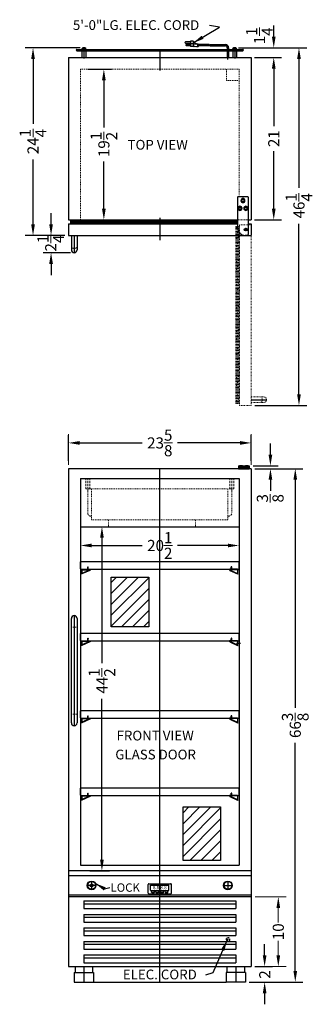
# Model space of a CAD drawing. Extents: x -11 to 27, y -82 to 46.
import ezdxf

# ---------------------------------------------------------------- set-up
doc = ezdxf.new("R2010")
doc.units = 0
doc.header["$MEASUREMENT"] = 0
doc.linetypes.add('HIDDEN', pattern=[0.375, 0.25, -0.125])
doc.linetypes.add('PHANTOM', pattern=[2.5, 1.25, -0.25, 0.25, -0.25, 0.25, -0.25])
doc.layers.get('0').update_dxf_attribs({"linetype": 'CONTINUOUS'})
doc.layers.get('Defpoints').update_dxf_attribs({"color": 150, "linetype": 'CONTINUOUS'})
for name, color, linetype, lineweight in [('AM_0', 7, 'CONTINUOUS', 30), ('AM_5', 8, 'CONTINUOUS', 9), ('DIMENSION', 8, 'CONTINUOUS', 9), ('HATCH 0.1M', 8, 'CONTINUOUS', 9), ('HIDDEN 0.1M', 8, 'HIDDEN', 9), ('PHANTOM', 8, 'PHANTOM', 9)]:
    doc.layers.add(name, color=color, linetype=linetype, lineweight=lineweight)
doc.layers.add('HIDDEN', color=8, linetype='HIDDEN')
doc.layers.add('OBJECT', color=7, linetype='CONTINUOUS')
doc.styles.add('ATTR', font='romans.shx', dxfattribs={"width": 0.8, "height": 0.015765})
doc.styles.get("Standard").update_dxf_attribs({"font": 'arial.ttf', "height": 0.75})
doc.styles.add('style2', font='arial.ttf', dxfattribs={"height": 1})
doc.dimstyles.new('Fraction-1&HTO12', dxfattribs={"dimscale": 8, "dimtxt": 0.18, "dimasz": 0.18, "dimexe": 0.125, "dimexo": 0.0625, "dimgap": 0.09, "dimtad": 0, "dimdec": 3, "dimzin": 3, "dimdsep": 46, "dimlunit": 5, "dimtxsty": 'Standard', "dimcen": 0.09, "dimdle": 0.125, "dimadec": 0, "dimazin": 0, "dimtfac": 1, "dimtdec": 3, "dimtofl": 0, "dimtmove": 2, "dimatfit": 3, "dimfxl": 0, "dimtolj": 1, "dimtzin": 0, "dimarcsym": 0})
doc.dimstyles.new('Fraction-1&HTO12$0', dxfattribs={"dimscale": 8, "dimtxt": 0.18, "dimasz": 0.18, "dimexe": 0.125, "dimexo": 0.0625, "dimgap": 0.09, "dimtad": 0, "dimdec": 3, "dimzin": 3, "dimdsep": 46, "dimlunit": 5, "dimtxsty": 'Standard', "dimcen": 0.09, "dimdle": 0.125, "dimadec": 0, "dimazin": 0, "dimtfac": 1, "dimtdec": 3, "dimtofl": 0, "dimtmove": 2, "dimatfit": 3, "dimfxl": 0, "dimtolj": 1, "dimtzin": 0, "dimarcsym": 0})

# ---------------------------------------------------------------- blocks, each defined once
blk = doc.blocks.new('*D4')
at = {"layer": 'Defpoints', "color": 0}
for p in [(19.01, 40.9), (22, 40.9), (19.01, 19.9)]:
    blk.add_point(p, dxfattribs=at)
at = {"layer": 'DIMENSION', "color": 0, "lineweight": -2}
for p, q in [((19.51, 40.9), (23, 40.9)), ((22, 39.46), (22, 32.03)), ((22, 21.34), (22, 28.78)), ((19.51, 19.9), (23, 19.9))]:
    blk.add_line(p, q, dxfattribs=at)
at = {"layer": 'DIMENSION', "color": 0}
for points in [[(21.76, 39.46), (22.24, 39.46), (22, 40.9)], [(21.76, 21.34), (22.24, 21.34), (22, 19.9)]]:
    blk.add_solid(points, dxfattribs=at)
at = {"layer": 'DIMENSION', "color": 0, "insert": (22, 30.4), "char_height": 1.44, "attachment_point": 5, "rotation": 90}
blk.add_mtext('\\A1;21', dxfattribs=at)
blk = doc.blocks.new('M6 Hex Flange Bolt Pv')
at = {"linetype": 'Continuous'}
for p, q in [((-0.09, 0.16, 0.27), (-0.18, 0, 0.27)), ((-0.18, 0, 0.27), (-0.09, -0.16, 0.27)), ((0.09, 0.16, 0.27), (-0.09, 0.16, 0.27)), ((0.18, 0, 0.27), (0.09, 0.16, 0.27)), ((0.09, -0.16, 0.27), (0.18, 0, 0.27)), ((0.09, -0.16, 0.27), (-0.09, -0.16, 0.27))]:
    blk.add_line(p, q, dxfattribs=at)
for radius in [0.268, 0.157]:
    blk.add_circle((0, 0), radius, dxfattribs=at)
at = {"style": 'ATTR', "width": 0.8, "flags": 9}
blk.add_attdef('ESTCODE', (0, 0), '', height=0.000126, dxfattribs=at)
blk = doc.blocks.new('HINGE (TV)')
at = {"layer": 'Defpoints'}
for p, q in [((-0.09375, -4.1875), (-0.40625, -4.1875)), ((-0.25, -4.03125), (-0.25, -4.34375))]:
    blk.add_line(p, q, dxfattribs=at)
blk.add_circle((-0.25, -4.1875), 0.15625, dxfattribs=at)
at = {"layer": 'OBJECT'}
for p, q in [((-1.378, 0), (-1.378, -3.9375)), ((-0.0625, 0.0625), (-1.3155, 0.0625)), ((0, 0), (0, -4.8125)), ((-0.125, -4.9375), (-0.378, -4.9375))]:
    blk.add_line(p, q, dxfattribs=at)
for centre, radius, start, end in [((-1.3155, 0), 0.0625, 90, 180), ((-0.0625, 0), 0.0625, 0, 90), ((-0.378, -3.9375), 1, 180, 270), ((-0.125, -4.8125), 0.125, 270, 0)]:
    blk.add_arc(centre, radius, start, end, dxfattribs=at)
at = {"layer": 'OBJECT', "extrusion": (0, 0, -1), "zscale": -1}
for p in [(1.067, -1.4375), (0.689, -0.4375), (0.311, -1.4375)]:
    blk.add_blockref('M6 Hex Flange Bolt Pv', p, dxfattribs=at)
blk = doc.blocks.new('*D7')
at = {"layer": 'Defpoints', "color": 0}
for p in [(16.97, 42.15), (22, 42.15), (19.07, 40.9)]:
    blk.add_point(p, dxfattribs=at)
at = {"layer": 'DIMENSION', "color": 0, "lineweight": -2}
for p, q in [((22, 43.59), (22, 45.03)), ((17.47, 42.15), (23, 42.15)), ((19.57, 40.9), (23, 40.9)), ((22, 39.46), (22, 38.02))]:
    blk.add_line(p, q, dxfattribs=at)
at = {"layer": 'DIMENSION', "color": 0}
for points in [[(21.76, 43.59), (22.24, 43.59), (22, 42.15)], [(21.76, 39.46), (22.24, 39.46), (22, 40.9)]]:
    blk.add_solid(points, dxfattribs=at)
at = {"layer": 'DIMENSION', "color": 0, "insert": (20.15, 43.7), "char_height": 1.44, "attachment_point": 5, "rotation": 90}
blk.add_mtext('\\A1;1{\\H1x;\\S1/4;}', dxfattribs=at)
blk = doc.blocks.new('*D10')
at = {"layer": 'AM_5', "color": 0, "lineweight": -2}
for p, q in [((21.57, -10.46), (21.57, -9.02)), ((19.32, -11.9), (22.57, -11.9)), ((19.57, -12.27), (22.57, -12.27)), ((21.57, -13.71), (21.57, -15.15))]:
    blk.add_line(p, q, dxfattribs=at)
at = {"layer": 'AM_5', "color": 0}
for points in [[(21.33, -10.46), (21.81, -10.46), (21.57, -11.9)], [(21.33, -13.71), (21.81, -13.71), (21.57, -12.27)]]:
    blk.add_solid(points, dxfattribs=at)
at = {"layer": 'Defpoints', "color": 0}
for p in [(18.82, -11.9), (19.07, -12.27), (21.57, -12.27)]:
    blk.add_point(p, dxfattribs=at)
at = {"layer": 'AM_5', "color": 0, "insert": (21.54, -16.1), "char_height": 1.44, "attachment_point": 5, "rotation": 90}
blk.add_mtext('\\A1;{\\H1x;\\S3/8;}', dxfattribs=at)
blk = doc.blocks.new('*D11')
at = {"layer": 'Defpoints', "color": 0, "lineweight": -2}
for p, q in [((20.82, -75.21), (20.82, -73.77)), ((19.57, -76.65), (21.82, -76.65)), ((18.82, -78.65), (21.82, -78.65)), ((20.82, -80.09), (20.82, -81.53))]:
    blk.add_line(p, q, dxfattribs=at)
at = {"layer": 'Defpoints', "color": 0}
for p in [(19.07, -76.65), (20.82, -76.65), (18.32, -78.65)]:
    blk.add_point(p, dxfattribs=at)
for points in [[(20.58, -75.21), (21.06, -75.21), (20.82, -76.65)], [(20.58, -80.09), (21.06, -80.09), (20.82, -78.65)]]:
    blk.add_solid(points, dxfattribs=at)
at = {"layer": 'Defpoints', "color": 0, "insert": (20.84, -77.67), "char_height": 1.44, "attachment_point": 5, "rotation": 90}
blk.add_mtext('\\A1;2', dxfattribs=at)
blk = doc.blocks.new('SUPORT BRAKET SCR1505 (FV)')
at = {"layer": 'Defpoints'}
for p, q in [((-0.19, 0.69), (-0.19, 0.08)), ((0, 0.69), (0, 0))]:
    blk.add_line(p, q, dxfattribs=at)
at = {"layer": 'HIDDEN 0.1M', "ltscale": 0.02}
for p, q in [((-0.19, 0.69), (0, 0.69)), ((-0.19, 0.63), (0, 0.63)), ((-0.19, 0.15), (0, 0.07)), ((-0.19, 0.08), (0, 0))]:
    blk.add_line(p, q, dxfattribs=at)
at = {"layer": 'OBJECT'}
for p, q in [((-1.25, 0.63), (-1.25, 0.6)), ((-1.21, 0.55), (-0.19, 0.08)), ((-0.19, 0.69), (-1.19, 0.69)), ((-1.17, 0.59), (-0.19, 0.15)), ((-0.19, 0.63), (-1.16, 0.63)), ((-1, 0.69), (-1, 1)), ((-0.95, 1.01), (-0.99, 1.01)), ((-0.94, 0.69), (-0.94, 1))]:
    blk.add_line(p, q, dxfattribs=at)
for centre, radius, start, end in [((-1.19, 0.63), 0.06, 90, 180), ((-1.19, 0.6), 0.06, 180, 245.7723), ((-1.16, 0.61), 0.02, 90, 245.7723), ((-0.99, 1), 0.01, 90, 180), ((-0.95, 1), 0.01, 0, 90)]:
    blk.add_arc(centre, radius, start, end, dxfattribs=at)
blk = doc.blocks.new('*D14')
at = {"layer": 'AM_5', "color": 0, "lineweight": -2}
for p, q in [((-3.03, 42.15), (-10.13, 42.15)), ((-9.13, 40.71), (-9.13, 32.33)), ((-9.13, 19.34), (-9.13, 27.72)), ((-5.03, 17.9), (-10.13, 17.9))]:
    blk.add_line(p, q, dxfattribs=at)
at = {"layer": 'AM_5', "color": 0}
for points in [[(-9.37, 40.71), (-8.89, 40.71), (-9.13, 42.15)], [(-9.37, 19.34), (-8.89, 19.34), (-9.13, 17.9)]]:
    blk.add_solid(points, dxfattribs=at)
at = {"layer": 'Defpoints', "color": 0}
for p in [(-2.53, 42.15), (-9.13, 17.9), (-4.53, 17.9)]:
    blk.add_point(p, dxfattribs=at)
at = {"layer": 'AM_5', "color": 0, "insert": (-9.13, 30.03), "char_height": 1.44, "attachment_point": 5, "rotation": 90}
blk.add_mtext('\\A1;24{\\H1x;\\S1/4;}', dxfattribs=at)
blk = doc.blocks.new('LOCK 1 IN.')
at = {"layer": 'OBJECT'}
for p, q in [((-0.0625, 0), (0.0625, 0)), ((0, 0.0625), (0, -0.0625))]:
    blk.add_line(p, q, dxfattribs=at)
for radius in [0.5625, 0.5, 0.1875, 0.0625]:
    blk.add_circle((0, 0), radius, dxfattribs=at)
blk = doc.blocks.new('*D16')
at = {"layer": 'AM_5', "color": 0, "lineweight": -2}
for p, q in [((-2.05, 39.4), (1.03, 39.4)), ((0.03, 37.96), (0.03, 31.86)), ((0.03, 21.34), (0.03, 27.45)), ((-2.55, 19.9), (1.03, 19.9))]:
    blk.add_line(p, q, dxfattribs=at)
at = {"layer": 'AM_5', "color": 0}
for points in [[(-0.21, 37.96), (0.27, 37.96), (0.03, 39.4)], [(-0.21, 21.34), (0.27, 21.34), (0.03, 19.9)]]:
    blk.add_solid(points, dxfattribs=at)
at = {"layer": 'Defpoints', "color": 0}
for p in [(-2.55, 39.4), (-3.05, 19.9), (0.03, 19.9)]:
    blk.add_point(p, dxfattribs=at)
at = {"layer": 'AM_5', "color": 0, "insert": (0.03, 29.65), "char_height": 1.44, "attachment_point": 5, "rotation": 90}
blk.add_mtext('\\A1;19{\\H1x;\\S1/2;}', dxfattribs=at)
blk = doc.blocks.new('HANDLE ACR1717 (FV)')
at = {"layer": 'Defpoints'}
blk.add_line((0, 14.25), (0, 0), dxfattribs=at)
at = {"layer": 'HIDDEN 0.1M', "ltscale": 0.5}
for p, q in [((-0.375, 12.75), (0.375, 12.75)), ((0.375, 1.5), (-0.375, 1.5))]:
    blk.add_line(p, q, dxfattribs=at)
at = {"layer": 'OBJECT'}
for p, q in [((0, 14.25), (0, 14.25)), ((-0.375, 0.375), (-0.375, 13.875)), ((0.375, 13.875), (0.375, 0.375)), ((0, 0), (0, 0))]:
    blk.add_line(p, q, dxfattribs=at)
for centre, start, end in [((0, 13.875), 90, 180), ((0, 13.875), 0, 90), ((0, 0.375), 180, 270), ((0, 0.375), 270, 0)]:
    blk.add_arc(centre, 0.375, start, end, dxfattribs=at)
blk = doc.blocks.new('*D20')
at = {"layer": 'AM_5', "color": 0, "lineweight": -2}
for p, q in [((-6.8, 19.34), (-6.8, 20.78)), ((-5.05, 17.9), (-7.8, 17.9)), ((-4.3, 15.65), (-7.8, 15.65)), ((-6.8, 14.21), (-6.8, 12.77))]:
    blk.add_line(p, q, dxfattribs=at)
at = {"layer": 'AM_5', "color": 0}
for points in [[(-7.04, 19.34), (-6.56, 19.34), (-6.8, 17.9)], [(-7.04, 14.21), (-6.56, 14.21), (-6.8, 15.65)]]:
    blk.add_solid(points, dxfattribs=at)
at = {"layer": 'Defpoints', "color": 0}
for p in [(-6.8, 17.9), (-4.55, 17.9), (-3.8, 15.65)]:
    blk.add_point(p, dxfattribs=at)
at = {"layer": 'AM_5', "color": 0, "insert": (-6.84, 16.9), "char_height": 1.44, "attachment_point": 5, "rotation": 90}
blk.add_mtext('\\A1;2{\\H1x;\\S1/4;}', dxfattribs=at)
blk = doc.blocks.new('DIGITAL THERMOSTAT (#2) (FV)')
at = {"layer": 'Defpoints'}
blk.add_line((0, 1.31), (0, 0), dxfattribs=at)
at = {"layer": 'OBJECT'}
for p, q in [((-1.4, 1.31), (1.4, 1.31)), ((-1.5, 0.1), (-1.5, 1.21)), ((-1.4, 0), (1.4, 0)), ((-1.19, 0.46), (-1.19, 1.1)), ((-1.16, 1.13), (1.16, 1.13)), ((-1.16, 0.44), (1.16, 0.44)), ((-1.06, 0.21), (-1.06, 0.35)), ((-1.04, 0.38), (-0.71, 0.38)), ((-1.04, 0.19), (-0.71, 0.19)), ((-0.69, 0.21), (-0.69, 0.35)), ((-0.5, 0.21), (-0.5, 0.35)), ((-0.48, 0.19), (-0.15, 0.19)), ((-0.48, 0.38), (-0.15, 0.38)), ((-0.12, 0.21), (-0.12, 0.35)), ((0.13, 0.21), (0.13, 0.35)), ((0.15, 0.38), (0.48, 0.38)), ((0.15, 0.19), (0.48, 0.19)), ((0.5, 0.21), (0.5, 0.35)), ((0.69, 0.21), (0.69, 0.35)), ((0.71, 0.38), (1.04, 0.38)), ((0.71, 0.19), (1.04, 0.19)), ((1.06, 0.21), (1.06, 0.35)), ((1.19, 0.46), (1.19, 1.1)), ((1.5, 0.1), (1.5, 1.21))]:
    blk.add_line(p, q, dxfattribs=at)
for centre, radius, start, end in [((-1.4, 1.21), 0.1, 90, 180), ((1.4, 1.21), 0.1, 0, 90), ((-1.4, 0.1), 0.1, 180, 270), ((-1.16, 1.1), 0.025, 90, 180), ((-1.16, 0.46), 0.025, 180, 270), ((-1.04, 0.35), 0.025, 90, 180), ((-1.04, 0.21), 0.025, 180, 270), ((-0.71, 0.35), 0.025, 360, 90), ((-0.71, 0.21), 0.025, 270, 360), ((-0.48, 0.35), 0.025, 90, 180), ((-0.48, 0.21), 0.025, 180, 270), ((-0.15, 0.35), 0.025, 360, 90), ((-0.15, 0.21), 0.025, 270, 360), ((0.15, 0.35), 0.025, 90, 180), ((0.15, 0.21), 0.025, 180, 270), ((0.48, 0.35), 0.025, 0, 90), ((0.48, 0.21), 0.025, 270, 0), ((0.71, 0.35), 0.025, 90, 180), ((0.71, 0.21), 0.025, 180, 270), ((1.04, 0.35), 0.025, 0, 90), ((1.04, 0.21), 0.025, 270, 0), ((1.16, 1.1), 0.025, 0, 90), ((1.16, 0.46), 0.025, 270, 0), ((1.4, 0.1), 0.1, 270, 0)]:
    blk.add_arc(centre, radius, start, end, dxfattribs=at)
at = {"layer": 'OBJECT', "ltscale": 0.5, "insert": (-0.89, 1.03), "char_height": 0.434, "width": 4.325, "attachment_point": 1, "style": 'style2'}
blk.add_mtext('8.8.', dxfattribs=at)
at = {"layer": 'OBJECT', "ltscale": 0.5, "extrusion": (0, 0, -1), "insert": (0.89, 1.03), "char_height": 0.434, "width": 4.325, "attachment_point": 1, "text_direction": (-1, 0, 0), "style": 'style2'}
blk.add_mtext('8.8.', dxfattribs=at)
blk = doc.blocks.new('*D22')
at = {"layer": 'AM_5', "color": 0, "lineweight": -2}
for p, q in [((19.57, -12.27), (25.78, -12.27)), ((24.78, -13.71), (24.78, -43.18)), ((24.78, -77.21), (24.78, -47.73)), ((18.82, -78.65), (25.78, -78.65))]:
    blk.add_line(p, q, dxfattribs=at)
at = {"layer": 'AM_5', "color": 0}
for points in [[(24.54, -13.71), (25.02, -13.71), (24.78, -12.27)], [(24.54, -77.21), (25.02, -77.21), (24.78, -78.65)]]:
    blk.add_solid(points, dxfattribs=at)
at = {"layer": 'Defpoints', "color": 0}
for p in [(19.07, -12.27), (24.78, -12.27), (18.32, -78.65)]:
    blk.add_point(p, dxfattribs=at)
at = {"layer": 'AM_5', "color": 0, "insert": (24.78, -45.46), "char_height": 1.44, "attachment_point": 5, "rotation": 90}
blk.add_mtext('\\A1;66{\\H1x;\\S3/8;}', dxfattribs=at)
blk = doc.blocks.new('*D24')
at = {"layer": 'AM_5', "color": 0, "lineweight": -2}
for p, q in [((17.45, 42.15), (26.26, 42.15)), ((25.26, 40.71), (25.26, 24.04)), ((25.26, -2.66), (25.26, 19.39)), ((19.57, -4.1), (26.26, -4.1))]:
    blk.add_line(p, q, dxfattribs=at)
at = {"layer": 'AM_5', "color": 0}
for points in [[(25.02, 40.71), (25.5, 40.71), (25.26, 42.15)], [(25.02, -2.66), (25.5, -2.66), (25.26, -4.1)]]:
    blk.add_solid(points, dxfattribs=at)
at = {"layer": 'Defpoints', "color": 0}
for p in [(16.95, 42.15), (19.07, -4.1), (25.26, -4.1)]:
    blk.add_point(p, dxfattribs=at)
at = {"layer": 'AM_5', "color": 0, "insert": (25.26, 21.72), "char_height": 1.44, "attachment_point": 5, "rotation": 90}
blk.add_mtext('\\A1;46{\\H1x;\\S1/4;}', dxfattribs=at)
blk = doc.blocks.new('*D26')
at = {"layer": 'AM_5', "color": 0, "lineweight": -2}
for p, q in [((-1.53, -19.77), (0.78, -19.77)), ((-0.22, -21.21), (-0.22, -37.42)), ((-0.22, -62.83), (-0.22, -42.02)), ((-1.78, -64.27), (0.78, -64.27))]:
    blk.add_line(p, q, dxfattribs=at)
at = {"layer": 'AM_5', "color": 0}
for points in [[(-0.46, -21.21), (0.02, -21.21), (-0.22, -19.77)], [(-0.46, -62.83), (0.02, -62.83), (-0.22, -64.27)]]:
    blk.add_solid(points, dxfattribs=at)
at = {"layer": 'Defpoints', "color": 0}
for p in [(-2.03, -19.77), (-2.28, -64.27), (-0.22, -64.27)]:
    blk.add_point(p, dxfattribs=at)
at = {"layer": 'AM_5', "color": 0, "insert": (-0.22, -39.72), "char_height": 1.44, "attachment_point": 5, "rotation": 90}
blk.add_mtext('\\A1;44{\\H1x;\\S1/2;}', dxfattribs=at)
blk = doc.blocks.new('*D27')
at = {"layer": 'AM_5', "color": 0, "lineweight": -2}
for p, q in [((-4.55, -11.27), (-4.55, -7.94)), ((19.07, -11.27), (19.07, -7.94)), ((-3.11, -8.94), (4.98, -8.94)), ((17.63, -8.94), (9.55, -8.94))]:
    blk.add_line(p, q, dxfattribs=at)
at = {"layer": 'AM_5', "color": 0}
for points in [[(-3.11, -8.7), (-3.11, -9.18), (-4.55, -8.94)], [(17.63, -8.7), (17.63, -9.18), (19.07, -8.94)]]:
    blk.add_solid(points, dxfattribs=at)
at = {"layer": 'Defpoints', "color": 0}
for p in [(19.07, -8.94), (-4.55, -11.77), (19.07, -11.77)]:
    blk.add_point(p, dxfattribs=at)
at = {"layer": 'AM_5', "color": 0, "insert": (7.26, -8.94), "char_height": 1.44, "attachment_point": 5}
blk.add_mtext('\\A1;23{\\H1x;\\S5/8;}', dxfattribs=at)
blk = doc.blocks.new('*D28')
at = {"layer": 'AM_5', "color": 0, "lineweight": -2}
for p, q in [((-2.99, -20.8), (-2.99, -23.2)), ((17.51, -20.8), (17.51, -23.2)), ((-1.55, -22.2), (4.98, -22.2)), ((16.07, -22.2), (9.55, -22.2))]:
    blk.add_line(p, q, dxfattribs=at)
at = {"layer": 'AM_5', "color": 0}
for points in [[(-1.55, -21.96), (-1.55, -22.44), (-2.99, -22.2)], [(16.07, -21.96), (16.07, -22.44), (17.51, -22.2)]]:
    blk.add_solid(points, dxfattribs=at)
at = {"layer": 'Defpoints', "color": 0}
for p in [(-2.99, -20.3), (17.51, -20.3), (17.51, -22.2)]:
    blk.add_point(p, dxfattribs=at)
at = {"layer": 'AM_5', "color": 0, "insert": (7.26, -22.2), "char_height": 1.44, "attachment_point": 5}
blk.add_mtext('\\A1;20{\\H1x;\\S1/2;}', dxfattribs=at)

msp = doc.modelspace()

# ---------------------------------------------------------------- hatches: boundary and pattern name
at = {"layer": 'HATCH 0.1M'}
h = msp.add_hatch(dxfattribs=at)
h.set_pattern_fill('DOLMIT', color=256, scale=0.5, style=0)
h.set_pattern_definition([(0, (-2e-15, -10.49233), (0, 0.125), []), (45, (-2e-15, -10.49233), (-0.25, 0.25), [0.1767767, -0.353554])])
edge = h.paths.add_edge_path()
edge.add_line((-4.3006, 19.9014), (17.3222, 19.9014))
edge.add_line((-4.3006, 19.9014), (-4.3006, 19.4014))
edge.add_line((-4.5506, 19.4014), (17.3222, 19.4014))
edge.add_line((17.3222, 19.9014), (17.3222, 19.4014))
at = {"layer": 'PHANTOM', "ltscale": 0.25}
h = msp.add_hatch(dxfattribs=at)
h.set_pattern_fill('ANSI31', color=256, scale=8, style=0)
h.set_pattern_definition([(45, (-2.0328, -14.4467), (-0.707107, 0.707107), [])])
h.paths.add_polyline_path([(0.9881, -26.2961), (5.848, -26.2961), (5.848, -32.7163), (0.9881, -32.7163)])
h = msp.add_hatch(dxfattribs=at)
h.set_pattern_fill('ANSI31', color=256, scale=8, style=0)
h.set_pattern_definition([(45, (7.369, -46.9267), (-0.707107, 0.707107), [])])
h.paths.add_polyline_path([(10.2648, -55.9969), (15.1248, -55.9969), (15.1248, -62.9426), (10.2648, -62.9426)])

# ---------------------------------------------------------------- linework, layer by layer
at = {"linetype": 'Continuous'}
for p, q in [((-2.3144, 42.0103), (-2.7868, 42.0103)), ((16.7132, 42.0103), (17.1856, 42.0103))]:
    msp.add_line(p, q, dxfattribs=at)
at = {"layer": 'AM_0'}
msp.add_line((17.1978, -34.8349), (17.6898, -34.8349), dxfattribs=at)
at = {"layer": 'AM_5'}
for p, q in [((19.5744, -67.6467), (23.587, -67.6467)), ((22.587, -69.0867), (22.587, -70.9533)), ((22.587, -75.2067), (22.587, -73.3402)), ((19.5744, -76.6467), (23.587, -76.6467))]:
    msp.add_line(p, q, dxfattribs=at)
for points in [[(22.347, -69.0867), (22.827, -69.0867), (22.587, -67.6467)], [(22.347, -75.2067), (22.827, -75.2067), (22.587, -76.6467)]]:
    msp.add_solid(points, dxfattribs=at)
at = {"layer": 'Defpoints'}
for p, q in [((-2.5731, 42.1514), (-2.5282, 42.1514)), ((-2.5506, 42.1514), (-2.5506, 40.7737)), ((16.9718, 42.1514), (16.9269, 42.1514)), ((16.9494, 42.1514), (16.9494, 40.7737)), ((-3.5506, 41.854), (-3.3631, 41.854)), ((-3.4569, 41.9478), (-3.4569, 41.7603)), ((7.2619, 41.9478), (7.2619, 39.2207)), ((16.0744, 40.6465), (16.0744, 41.0695)), ((18.0744, 41.854), (17.8869, 41.854)), ((17.9806, 41.9478), (17.9806, 41.7603)), ((7.2619, 20.1558), (7.2619, 17.2808)), ((-3.8006, 17.9014), (-3.8006, 15.6514)), ((18.1681, 18.6522), (18.4806, 18.6522)), ((18.3244, 18.496), (18.3244, 18.8085)), ((19.0744, -3.3486), (21.0744, -3.3486)), ((7.2619, -78.6467), (7.2619, -12.2717)), ((7.2619, -25.2717), (7.2619, -24.2717)), ((7.2619, -34.5217), (7.2619, -33.5217)), ((7.2619, -44.5217), (7.2619, -43.5217)), ((7.2619, -54.5217), (7.2619, -53.5217)), ((-0.9881, -66.1467), (-2.1131, -66.1467)), ((-1.5506, -65.5842), (-1.5506, -66.7092)), ((15.5119, -66.1467), (16.6369, -66.1467)), ((16.0744, -65.5842), (16.0744, -66.7092)), ((-2.5506, -76.6467), (-2.5506, -78.6467)), ((17.0744, -76.6467), (17.0744, -78.6467)), ((-1.3006, -78.6467), (15.8244, -78.6467))]:
    msp.add_line(p, q, dxfattribs=at)
for points in [[(0.9881, -26.2961), (5.848, -26.2961), (5.848, -32.7163), (0.9881, -32.7163)], [(10.2648, -55.9969), (15.1248, -55.9969), (15.1248, -62.9426), (10.2648, -62.9426)]]:
    msp.add_lwpolyline(points, close=True, dxfattribs=at)
msp.add_circle((18.3244, 18.6522), 0.1562, dxfattribs=at)
at = {"layer": 'DIMENSION'}
for p, q in [((-4.5506, -11.7717), (-4.5506, -7.7869)), ((19.0744, -11.7717), (19.0744, -7.7869))]:
    msp.add_line(p, q, dxfattribs=at)
at = {"layer": 'HIDDEN', "linetype": 'Continuous'}
for p, q in [((17.4897, -12.1034), (17.5755, -12.0654)), ((17.4897, -12.1034), (18.0251, -12.1034)), ((17.4897, -12.1467), (17.4897, -12.1034)), ((17.4897, -12.1467), (18.0251, -12.1467)), ((17.5755, -12.0654), (17.5755, -11.9102)), ((17.621, -11.8967), (17.8938, -11.8967)), ((17.6665, -12.0654), (17.6665, -11.9102)), ((17.8483, -12.0654), (17.8483, -11.9102)), ((17.9392, -12.0654), (17.9392, -11.9102)), ((18.0251, -12.1034), (17.9392, -12.0654)), ((18.0251, -12.1467), (18.0251, -12.1034)), ((18.2457, -12.1034), (18.3315, -12.0654)), ((18.2457, -12.1034), (18.7811, -12.1034)), ((18.2457, -12.1467), (18.2457, -12.1034)), ((18.2457, -12.1467), (18.7811, -12.1467)), ((18.3315, -12.0654), (18.3315, -11.9102)), ((18.377, -11.8967), (18.6498, -11.8967)), ((18.4225, -12.0654), (18.4225, -11.9102)), ((18.6043, -12.0654), (18.6043, -11.9102)), ((18.6952, -12.0654), (18.6952, -11.9102)), ((18.7811, -12.1034), (18.6952, -12.0654)), ((18.7811, -12.1467), (18.7811, -12.1034))]:
    msp.add_line(p, q, dxfattribs=at)
at = {"layer": 'HIDDEN'}
for p, q in [((17.7574, -12.1467), (17.7574, -11.8967)), ((18.5134, -12.1467), (18.5134, -11.8967))]:
    msp.add_line(p, q, dxfattribs=at)
at = {"layer": 'HIDDEN', "linetype": 'Continuous'}
for centre, radius, start, end in [((17.621, -11.9805), 0.0838, 57.13278, 122.86722), ((17.621, -12.1358), 0.0838, 57.13278, 122.86722), ((17.7574, -12.2117), 0.315, 73, 107), ((17.7574, -12.367), 0.315, 72.88, 106.77865), ((17.8938, -11.9805), 0.0838, 57.13278, 122.86722), ((17.8938, -12.1358), 0.0838, 57.13278, 122.86722), ((18.377, -11.9805), 0.0838, 57.13278, 122.86722), ((18.377, -12.1358), 0.0838, 57.13278, 122.86722), ((18.5134, -12.2117), 0.315, 73, 107), ((18.5134, -12.367), 0.315, 72.88, 106.77865), ((18.6498, -11.9805), 0.0838, 57.13278, 122.86722), ((18.6498, -12.1358), 0.0838, 57.13278, 122.86722)]:
    msp.add_arc(centre, radius, start, end, dxfattribs=at)
at = {"layer": 'HIDDEN 0.1M', "ltscale": 0.5}
for p, q in [((-2.9881, 39.4014), (17.5119, 39.4014)), ((-2.9881, 39.4014), (-2.9881, 19.9014)), ((15.8869, 39.4014), (15.8869, 37.9014)), ((17.5119, 39.4014), (17.5119, 22.9014)), ((15.8869, 37.9014), (17.5119, 37.9014)), ((-2.0506, -14.8967), (-2.0506, -18.0217)), ((16.5744, -14.8967), (-1.8006, -14.8967)), ((-1.5506, -14.8967), (-1.5506, -18.8967)), ((16.0744, -14.8967), (16.0744, -18.8967)), ((16.5744, -14.8967), (16.5744, -18.0217)), ((16.0744, -18.8967), (-1.5506, -18.8967)), ((0.6369, -18.8967), (0.6369, -19.7717)), ((11.8869, -18.8967), (11.8869, -19.7717))]:
    msp.add_line(p, q, dxfattribs=at)
at = {"layer": 'HIDDEN 0.1M'}
for p, q in [((18.7002, 19.9014), (17.3222, 19.9014)), ((-2.3006, -13.5217), (-2.3006, -14.8967)), ((-2.0506, -13.5217), (-2.0506, -15.1467)), ((-1.8006, -13.5217), (-1.8006, -14.8967)), ((16.3244, -13.5217), (16.3244, -14.8967)), ((16.5744, -13.5217), (16.5744, -15.1467)), ((16.8244, -13.5217), (16.8244, -14.8967)), ((-1.8006, -14.8967), (-2.3006, -14.8967)), ((16.3244, -14.8967), (16.8244, -14.8967)), ((15.8244, -73.1467), (16.3244, -73.1467)), ((16.0744, -72.8967), (16.0744, -73.3967))]:
    msp.add_line(p, q, dxfattribs=at)
msp.add_circle((16.0744, -73.1467), 0.25, dxfattribs=at)
at = {"layer": 'HIDDEN 0.1M', "ltscale": 0.5}
msp.add_arc((-3.8006, 16.6602), 0.4557, 214.615167, 325.384833, dxfattribs=at)
at = {"layer": 'HIDDEN 0.1M'}
for centre, start, end in [((-1.6445, -18.0011), 182.911787, 283.348418), ((16.1683, -18.0011), 256.651582, 357.088213)]:
    msp.add_arc(centre, 0.4066, start, end, dxfattribs=at)
at = {"layer": 'OBJECT'}
for p, q in [((-2.7868, 42.0103), (-2.7868, 42.0811)), ((-2.5731, 42.0146), (-2.6902, 42.1287)), ((-2.5731, 42.1514), (-2.5731, 42.1281)), ((-2.5731, 42.0146), (-2.5731, 42.1287)), ((-2.5282, 42.1281), (-2.5731, 42.1281)), ((-2.5282, 42.0146), (-2.5731, 42.0146)), ((-2.5282, 42.1514), (-2.5282, 42.1281)), ((-2.5282, 42.0146), (-2.411, 42.1287)), ((-2.5282, 42.0146), (-2.5282, 42.1287)), ((-2.3144, 42.0103), (-2.3144, 42.0811)), ((11.2216, 42.916), (10.5934, 42.916)), ((10.5934, 42.7482), (11.2216, 42.7482)), ((10.7192, 42.5805), (11.2216, 42.5805)), ((11.2216, 42.4127), (10.7192, 42.4127)), ((11.2216, 42.9999), (11.2216, 42.3289)), ((11.5571, 42.9999), (11.2216, 42.9999)), ((11.5571, 42.6644), (11.2216, 42.6644)), ((11.8087, 42.3289), (11.2216, 42.3289)), ((11.5571, 42.9999), (11.5571, 42.3289)), ((11.5571, 42.9999), (11.8926, 42.6644)), ((11.5571, 42.6644), (12.1442, 42.6224)), ((11.5571, 42.3289), (12.1442, 42.3708)), ((11.8507, 42.2869), (11.8087, 42.3289)), ((11.8507, 42.2869), (11.8926, 42.3289)), ((11.8926, 42.6644), (11.9345, 42.7063)), ((11.8926, 42.3289), (11.9345, 42.2869)), ((11.9345, 42.7063), (11.9765, 42.6644)), ((11.9345, 42.2869), (11.9765, 42.3289)), ((11.9765, 42.6644), (12.0184, 42.7063)), ((11.9765, 42.3289), (12.0184, 42.2869)), ((12.0184, 42.7063), (12.0604, 42.6644)), ((12.0184, 42.2869), (12.0604, 42.3289)), ((12.0604, 42.6644), (12.2281, 42.6644)), ((12.0604, 42.3289), (12.2281, 42.3289)), ((12.1442, 42.6224), (12.1442, 42.3708)), ((12.2281, 42.6644), (12.2281, 42.3289)), ((12.2281, 42.6224), (12.27, 42.6224)), ((12.2281, 42.3708), (12.27, 42.3708)), ((12.27, 42.6224), (12.27, 42.3708)), ((13.639, 42.5805), (12.27, 42.5805)), ((13.6495, 42.4127), (12.27, 42.4127)), ((13.7228, 42.5805), (15.7402, 42.5805)), ((13.7334, 42.4127), (15.7402, 42.4127)), ((15.9902, 42.1624), (15.9902, 40.9014)), ((16.1586, 42.1624), (16.1586, 40.9014)), ((16.7132, 42.0103), (16.7132, 42.0811)), ((16.9269, 42.0146), (16.8098, 42.1287)), ((16.9269, 42.1514), (16.9269, 42.1281)), ((16.9269, 42.0146), (16.9269, 42.1287)), ((16.9269, 42.1281), (16.9718, 42.1281)), ((16.9269, 42.0146), (16.9718, 42.0146)), ((16.9718, 42.1514), (16.9718, 42.1281)), ((16.9718, 42.0146), (17.089, 42.1287)), ((16.9718, 42.0146), (16.9718, 42.1287)), ((17.1856, 42.0103), (17.1856, 42.0811)), ((-4.5506, 40.9014), (-4.5506, 19.9014)), ((-4.5506, 40.9014), (19.0744, 40.9014)), ((-3.4569, 41.9478), (17.9806, 41.9478)), ((-3.4569, 41.7603), (17.9806, 41.7603)), ((-2.8006, 42.0103), (-2.8006, 41.9478)), ((-2.8006, 42.0103), (-2.3006, 42.0103)), ((-2.8006, 41.9478), (-2.3006, 41.9478)), ((-2.8006, 41.7603), (-2.8006, 40.9014)), ((-2.3006, 42.0103), (-2.3006, 41.9478)), ((-2.3006, 41.7603), (-2.3006, 40.9014)), ((16.6994, 42.0103), (16.6994, 41.9478)), ((17.1994, 42.0103), (16.6994, 42.0103)), ((17.1994, 41.9478), (16.6994, 41.9478)), ((16.6994, 41.7603), (16.6994, 40.9014)), ((16.9902, 40.9014), (17.1586, 40.9014)), ((17.1994, 42.0103), (17.1994, 41.9478)), ((17.1994, 41.7603), (17.1994, 40.9014)), ((19.0744, 40.9014), (19.0744, 19.9014)), ((-4.5506, 19.9014), (17.3222, 19.9014)), ((-4.5506, 19.4014), (17.3222, 19.4014)), ((-4.5506, 19.4014), (-4.5506, 17.9014)), ((-4.3006, 19.9014), (17.3222, 19.9014)), ((-4.3006, 19.9014), (-4.3006, 19.4014)), ((17.3222, 19.9014), (17.3222, 19.4014)), ((18.7002, 19.9014), (19.0744, 19.9014)), ((18.7002, 19.4014), (19.0744, 19.4014)), ((19.0744, 19.4014), (19.0744, 17.9014)), ((-4.5506, 17.9014), (19.0744, 17.9014)), ((-4.1756, 17.9014), (-4.1756, 16.0264)), ((-4.1756, 17.9014), (-3.4256, 17.9014)), ((-3.4256, 17.9014), (-3.4256, 16.0264)), ((-3.8006, 15.6514), (-3.8006, 15.6514)), ((21.0744, -3.3486), (21.0744, -3.3486)), ((19.0744, -12.2717), (-4.5506, -12.2717)), ((-4.5506, -12.2717), (-4.5506, -64.2717)), ((17.4464, -11.8967), (17.4464, -12.2717)), ((17.4464, -11.8967), (18.8244, -11.8967)), ((17.4464, -12.0217), (18.8244, -12.0217)), ((17.4464, -12.1467), (18.8244, -12.1467)), ((17.4464, -12.2717), (18.8244, -12.2717)), ((17.4464, -12.2717), (18.8244, -12.2717)), ((18.1354, -12.2717), (18.1354, -11.8967)), ((18.8244, -11.8967), (18.8244, -12.2717)), ((19.0744, -12.2717), (19.0744, -64.2717)), ((-2.9881, -13.5217), (17.5119, -13.5217)), ((-2.9881, -13.5217), (-2.9881, -63.5467)), ((17.5119, -13.5217), (17.5119, -63.5467)), ((-2.9881, -19.7717), (17.5119, -19.7717)), ((-2.9881, -25.2217), (-2.9881, -24.3217)), ((-2.9381, -24.2717), (17.4619, -24.2717)), ((-2.9381, -25.2717), (17.4619, -25.2717)), ((17.5119, -25.2217), (17.5119, -24.3217)), ((-2.9881, -34.4717), (-2.9881, -33.5717)), ((-2.9381, -33.5217), (17.4619, -33.5217)), ((17.5119, -34.4717), (17.5119, -33.5717)), ((-2.9381, -34.5217), (17.4619, -34.5217)), ((-2.9881, -44.4717), (-2.9881, -43.5717)), ((-2.9381, -43.5217), (17.4619, -43.5217)), ((-2.9381, -44.5217), (17.4619, -44.5217)), ((17.5119, -44.4717), (17.5119, -43.5717)), ((-2.9881, -54.4717), (-2.9881, -53.5717)), ((-2.9381, -53.5217), (17.4619, -53.5217)), ((-2.9381, -54.5217), (17.4619, -54.5217)), ((17.5119, -54.4717), (17.5119, -53.5717)), ((-2.9881, -63.5467), (17.5119, -63.5467)), ((19.0744, -64.2717), (-4.5506, -64.2717)), ((-4.5506, -64.2717), (-4.5506, -64.6467)), ((-4.5506, -64.6467), (-4.5506, -76.6467)), ((19.0744, -64.8967), (-4.5506, -64.8967)), ((19.0744, -64.2717), (19.0744, -64.6467)), ((19.0744, -64.6467), (19.0744, -76.6467)), ((19.0744, -67.3967), (-4.5506, -67.3967)), ((19.0744, -67.6467), (-4.5506, -67.6467)), ((-2.5506, -68.1467), (-2.5506, -69.1467)), ((-2.5506, -68.1467), (17.0744, -68.1467)), ((-2.5506, -68.5217), (17.0744, -68.5217)), ((17.0744, -68.1467), (17.0744, -69.1467)), ((-2.5506, -69.1467), (17.0744, -69.1467)), ((-2.5506, -69.8967), (-2.5506, -70.8967)), ((-2.5506, -69.8967), (17.0744, -69.8967)), ((17.0744, -69.8967), (17.0744, -70.8967)), ((-2.5506, -70.2717), (17.0744, -70.2717)), ((-2.5506, -70.8967), (17.0744, -70.8967)), ((-2.5506, -71.6467), (-2.5506, -72.6467)), ((-2.5506, -71.6467), (17.0744, -71.6467)), ((-2.5506, -72.0217), (17.0744, -72.0217)), ((17.0744, -71.6467), (17.0744, -72.6467)), ((-2.5506, -72.6467), (17.0744, -72.6467)), ((-2.5506, -73.3967), (-2.5506, -74.3967)), ((-2.5506, -73.3967), (17.0744, -73.3967)), ((-2.5506, -73.7717), (17.0744, -73.7717)), ((17.0744, -73.3967), (17.0744, -74.3967)), ((-2.5506, -74.3967), (17.0744, -74.3967)), ((-2.5506, -75.1467), (-2.5506, -76.1467)), ((-2.5506, -75.1467), (17.0744, -75.1467)), ((-2.5506, -75.5217), (17.0744, -75.5217)), ((-2.5506, -76.1467), (17.0744, -76.1467)), ((17.0744, -75.1467), (17.0744, -76.1467)), ((-4.5506, -76.6467), (19.0744, -76.6467)), ((-3.8006, -77.3967), (-3.8006, -78.6467)), ((-3.8006, -77.3967), (-1.3006, -77.3967)), ((-3.6756, -76.6467), (-3.6756, -77.3967)), ((-1.4256, -76.6467), (-1.4256, -77.3967)), ((-1.3006, -77.3967), (-1.3006, -78.6467)), ((15.8244, -77.3967), (15.8244, -78.6467)), ((18.3244, -77.3967), (15.8244, -77.3967)), ((15.9494, -76.6467), (15.9494, -77.3967)), ((18.1994, -76.6467), (18.1994, -77.3967)), ((18.3244, -77.3967), (18.3244, -78.6467)), ((-3.8006, -78.6467), (-1.3006, -78.6467)), ((18.3244, -78.6467), (15.8244, -78.6467))]:
    msp.add_line(p, q, dxfattribs=at)
for centre, radius in [((10.7192, 42.4966), 0.0419), ((16.0744, -66.1467), 0.5625), ((16.0744, -66.1467), 0.5)]:
    msp.add_circle(centre, radius, dxfattribs=at)
for centre, radius, start, end in [((-2.5506, 41.7229), 0.4291, 92.997569, 123.398488), ((-2.5506, 41.7229), 0.4291, 56.601512, 87.002431), ((10.5934, 42.8321), 0.0839, 90, 270), ((10.7192, 42.4966), 0.0839, 90, 270), ((12.9799, 42.4547), 0.671, 356.416678, 10.806923), ((13.0637, 42.4547), 0.671, 356.416678, 10.806923), ((15.7402, 42.1621), 0.4184, 0.040779, 90.006991), ((15.7402, 42.1624), 0.25, 0, 90), ((16.9494, 41.7229), 0.4291, 92.997569, 123.398488), ((16.9494, 41.7229), 0.4291, 56.601512, 87.002431), ((-3.4569, 41.854), 0.0938, 90, 270), ((17.9806, 41.854), 0.0937, 270, 90), ((-3.8006, 16.0264), 0.375, 180, 270), ((-3.8006, 16.0264), 0.375, 270, 0), ((-2.9381, -24.3217), 0.05, 90, 180), ((-2.9381, -25.2217), 0.05, 180, 270), ((17.4619, -24.3217), 0.05, 360, 90), ((17.4619, -25.2217), 0.05, 270, 360), ((-2.9381, -33.5717), 0.05, 90, 180), ((17.4619, -33.5717), 0.05, 360, 90), ((-2.9381, -34.4717), 0.05, 180, 270), ((17.4619, -34.4717), 0.05, 270, 360), ((-2.9381, -43.5717), 0.05, 90, 180), ((-2.9381, -44.4717), 0.05, 180, 270), ((17.4619, -43.5717), 0.05, 360, 90), ((17.4619, -44.4717), 0.05, 270, 360), ((-2.9381, -53.5717), 0.05, 90, 180), ((-2.9381, -54.4717), 0.05, 180, 270), ((17.4619, -53.5717), 0.05, 360, 90), ((17.4619, -54.4717), 0.05, 270, 360)]:
    msp.add_arc(centre, radius, start, end, dxfattribs=at)
at = {"layer": 'PHANTOM', "ltscale": 0.06}
for p, q in [((17.5744, -4.0986), (17.5744, 19.2764)), ((17.5744, 19.2764), (19.0744, 19.2764)), ((19.0744, -4.0986), (19.0744, 19.2764)), ((17.0744, -3.8486), (17.0744, 19.0264)), ((17.0744, 19.0264), (17.5744, 19.0264)), ((17.2181, 18.8827), (17.0744, 19.0264)), ((17.2181, 17.8827), (17.0744, 18.0264)), ((17.2181, -3.8486), (17.2181, 19.0264)), ((17.3431, 18.2577), (17.2181, 18.3827)), ((17.3431, -3.8486), (17.3431, 19.0264)), ((17.4681, -3.8486), (17.4681, 19.0264)), ((17.5744, 18.5264), (17.4681, 18.6327)), ((17.2181, 17.452), (17.0744, 17.5957)), ((17.0744, -3.8486), (17.0744, 17.5242)), ((17.2181, 16.452), (17.0744, 16.5957)), ((17.3431, 16.827), (17.2181, 16.952)), ((17.4681, 17.6327), (17.3431, 17.7577)), ((17.5744, 17.0957), (17.4681, 17.202)), ((17.2181, 15.952), (17.0744, 16.0957)), ((17.3431, 15.327), (17.2181, 15.452)), ((17.4681, 16.202), (17.3431, 16.327)), ((17.5744, 15.5957), (17.4681, 15.702)), ((17.2181, 14.952), (17.0744, 15.0957)), ((17.2181, 14.452), (17.0931, 14.577)), ((17.4681, 14.702), (17.3431, 14.827)), ((17.5744, 14.0957), (17.4681, 14.202)), ((17.2181, 13.452), (17.0744, 13.5957)), ((17.2181, 12.952), (17.0744, 13.0957)), ((17.3431, 13.827), (17.2181, 13.952)), ((17.4681, 13.202), (17.3431, 13.327)), ((17.2181, 11.952), (17.0744, 12.0957)), ((17.2181, 11.452), (17.0744, 11.5957)), ((17.3431, 12.327), (17.2181, 12.452)), ((17.4681, 11.702), (17.3431, 11.827)), ((17.5744, 12.5957), (17.4681, 12.702)), ((17.2181, 10.452), (17.0744, 10.5957)), ((17.3431, 10.827), (17.2181, 10.952)), ((17.4681, 10.202), (17.3431, 10.327)), ((17.5744, 11.0957), (17.4681, 11.202)), ((17.2181, 9.952), (17.0744, 10.0957)), ((17.2181, 8.952), (17.0744, 9.0957)), ((17.3431, 9.327), (17.2181, 9.452)), ((17.5744, 9.5957), (17.4681, 9.702)), ((17.2181, 8.452), (17.0744, 8.5957)), ((17.3431, 7.827), (17.2181, 7.952)), ((17.4681, 8.702), (17.3431, 8.827)), ((17.5744, 8.0957), (17.4681, 8.202)), ((17.2181, 7.452), (17.0744, 7.5957)), ((17.2181, 6.952), (17.0744, 7.0957)), ((17.3431, 6.327), (17.2181, 6.452)), ((17.4681, 7.202), (17.3431, 7.327)), ((17.5744, 6.5957), (17.4681, 6.702)), ((17.2181, 5.952), (17.0744, 6.0957)), ((17.2181, 5.452), (17.0744, 5.5957)), ((17.4681, 5.702), (17.3431, 5.827)), ((17.5744, 5.0957), (17.4681, 5.202)), ((17.2181, 4.452), (17.0744, 4.5957)), ((17.2181, 3.952), (17.0744, 4.0957)), ((17.3431, 4.827), (17.2181, 4.952)), ((17.4681, 4.202), (17.3431, 4.327)), ((17.2181, 2.952), (17.0744, 3.0957)), ((17.2181, 2.452), (17.0744, 2.5957)), ((17.3431, 3.327), (17.2181, 3.452)), ((17.4681, 2.702), (17.3431, 2.827)), ((17.5744, 3.5957), (17.4681, 3.702)), ((17.0931, 1.577), (17.0744, 1.5957)), ((17.3431, 1.827), (17.2181, 1.952)), ((17.4681, 1.202), (17.3431, 1.327)), ((17.5744, 2.0957), (17.4681, 2.202)), ((17.2181, 0.952), (17.0744, 1.0957)), ((17.2181, -0.048), (17.0744, 0.0957)), ((17.3431, 0.327), (17.2181, 0.452)), ((17.5744, 0.5957), (17.4681, 0.702)), ((17.2181, -0.548), (17.0744, -0.4043)), ((17.3431, -1.173), (17.2181, -1.048)), ((17.4681, -0.298), (17.3431, -0.173)), ((17.5744, -0.9043), (17.4681, -0.798)), ((17.2181, -1.548), (17.0744, -1.4043)), ((17.2181, -2.048), (17.0931, -1.923)), ((17.4681, -1.798), (17.3431, -1.673)), ((17.5744, -2.4043), (17.4681, -2.298)), ((17.2181, -3.048), (17.0744, -2.9043)), ((17.2181, -3.548), (17.0744, -3.4043)), ((17.3431, -2.673), (17.2181, -2.548)), ((17.4681, -3.298), (17.3431, -3.173)), ((17.5744, -3.9043), (17.4681, -3.798)), ((19.0744, -2.9736), (20.6994, -2.9736)), ((19.0744, -3.7236), (20.6994, -3.7236)), ((17.0744, -3.8486), (17.5744, -3.8486)), ((17.5744, -4.0986), (19.0744, -4.0986))]:
    msp.add_line(p, q, dxfattribs=at)
for centre, radius, start, end in [((20.0655, -3.3486), 0.4557, 304.615167, 55.384833), ((20.6994, -3.3486), 0.375, 0, 90), ((20.6994, -3.3486), 0.375, 270, 0)]:
    msp.add_arc(centre, radius, start, end, dxfattribs=at)

# ---------------------------------------------------------------- block references
at = {"layer": 'HIDDEN 0.1M'}
msp.add_blockref('HINGE (TV)', (18.7002, 22.8389), dxfattribs=at)
at = {"layer": 'OBJECT', "xscale": -1}
for p in [(-2.9881, -25.9653), (-2.9881, -35.2153), (-2.9881, -45.2153), (-2.9881, -55.2153)]:
    msp.add_blockref('SUPORT BRAKET SCR1505 (FV)', p, dxfattribs=at)
at = {"layer": 'OBJECT'}
for name, p in [('SUPORT BRAKET SCR1505 (FV)', (17.5119, -25.9653)), ('HANDLE ACR1717 (FV)', (-3.8006, -45.5217)), ('SUPORT BRAKET SCR1505 (FV)', (17.5119, -35.2153)), ('SUPORT BRAKET SCR1505 (FV)', (17.5119, -45.2153)), ('SUPORT BRAKET SCR1505 (FV)', (17.5119, -55.2153)), ('LOCK 1 IN.', (-1.5506, -66.1467)), ('DIGITAL THERMOSTAT (#2) (FV)', (7.2619, -67.2405))]:
    msp.add_blockref(name, p, dxfattribs=at)

# ---------------------------------------------------------------- texts
at = {"layer": 'AM_5', "insert": (22.587, -72.1467), "char_height": 1.44, "width": 0.946903, "attachment_point": 5, "rotation": 90}
msp.add_mtext('\\A1;10', dxfattribs=at)
at = {"layer": 'HIDDEN', "style": 'ATTR', "width": 0.8, "flags": 9}
for p in [(17.7574, -12.1467), (18.5134, -12.1467)]:
    msp.add_attdef('ESTCODE', p, '', height=0.000448, rotation=270, dxfattribs=at)
at = {"layer": 'OBJECT', "attachment_point": 1}
for s, insert, char_height in [('5\'-0"LG. ELEC. CORD', (-3.9742, 45.7197), 1.26), ('TOP VIEW', (3.0947, 30.2442), 1.26), ('FRONT VIEW', (1.6742, -46.1507), 1.26), ('GLASS DOOR', (1.5112, -48.601), 1.26), ('LOCK', (0.8958, -65.8901), 1.08), ('ELEC. CORD', (2.4826, -77.0394), 1.26)]:
    msp.add_mtext(s, dxfattribs=dict(at, insert=insert, char_height=char_height))
at = {"layer": 'OBJECT', "style": 'ATTR', "width": 0.8, "flags": 9}
msp.add_attdef('ESTCODE', (-2.5506, 42.0103), '', height=0.000189, rotation=270, dxfattribs=at)
at = {"layer": 'OBJECT', "style": 'ATTR', "text_generation_flag": 2, "width": 0.8, "flags": 9}
msp.add_attdef('ESTCODE', (16.9494, 42.0103), '', height=0.000189, rotation=90, dxfattribs=at)

# ---------------------------------------------------------------- dimensions: what is measured, and where the dimension line sits
at = {"layer": 'AM_5'}
for base, p1, p2, angle, picture, middle in [((-9.1267, 17.9014), (-2.5282, 42.1514), (-4.5306, 17.9014), 90, '*D14', (-9.1267, 30.0264)), ((0.0321, 19.9014), (-2.5506, 39.4014), (-3.0506, 19.9014), 90, '*D16', (0.0321, 29.6514)), ((24.7843, -12.2717), (18.3244, -78.6467), (19.0744, -12.2717), 90, '*D22', (24.7843, -45.4592)), ((17.5119, -22.2026), (-2.9881, -20.2992), (17.5119, -20.2992), 0, '*D28', (7.2619, -22.2026))]:
    dim = msp.add_linear_dim(base=base, p1=p1, p2=p2, angle=angle, dimstyle='Fraction-1&HTO12$0', override={"dimpost": ''}, dxfattribs=at)
    dim.commit()
    dim.dimension.update_dxf_attribs({"geometry": picture, "text_midpoint": middle})
for base, p1, p2, picture, middle in [((25.2558, -4.0986), (16.9494, 42.1514), (19.0744, -4.0986), '*D24', (25.2558, 21.7182)), ((-6.7963, 17.9014), (-3.8006, 15.6514), (-4.5506, 17.9014), '*D20', (-6.8391, 16.9014)), ((21.575, -12.2717), (18.8244, -11.8967), (19.0744, -12.2717), '*D10', (21.54, -16.1037)), ((-0.2244, -64.2717), (-2.0293, -19.7717), (-2.2793, -64.2717), '*D26', (-0.2244, -39.722))]:
    dim = msp.add_linear_dim(base=base, p1=p1, p2=p2, angle=90, dimstyle='Fraction-1&HTO12$0', override={"dimpost": ''}, dxfattribs=at)
    dim.commit()
    dim.dimension.update_dxf_attribs({"geometry": picture, "text_midpoint": middle, "dimtype": 160})
dim = msp.add_linear_dim(base=(19.0744, -8.9402), p1=(-4.5506, -11.7717), p2=(19.0744, -11.7717), dimstyle='Fraction-1&HTO12$0', override={"dimpost": ''}, dxfattribs=at)
dim.commit()
dim.dimension.update_dxf_attribs({"geometry": '*D27', "text_midpoint": (7.2619, -8.9402)})
at = {"layer": 'Defpoints'}
dim = msp.add_linear_dim(base=(20.8222, -76.6467), p1=(18.3244, -78.6467), p2=(19.0744, -76.6467), angle=90, dimstyle='Fraction-1&HTO12$0', override={"dimpost": ''}, dxfattribs=at)
dim.commit()
dim.dimension.update_dxf_attribs({"geometry": '*D11', "text_midpoint": (20.8379, -77.6717), "dimtype": 160})
at = {"layer": 'DIMENSION'}
dim = msp.add_linear_dim(base=(22.0016, 42.1514), p1=(19.0744, 40.9014), p2=(16.9718, 42.1514), angle=90, dimstyle='Fraction-1&HTO12$0', dxfattribs=at)
dim.commit()
dim.dimension.update_dxf_attribs({"geometry": '*D7', "text_midpoint": (20.1462, 43.703), "dimtype": 160})
dim = msp.add_linear_dim(base=(22.0016, 40.9014), p1=(19.0119, 19.9014), p2=(19.0119, 40.9014), angle=90, dimstyle='Fraction-1&HTO12$0', dxfattribs=at)
dim.commit()
dim.dimension.update_dxf_attribs({"geometry": '*D4', "text_midpoint": (22.0016, 30.4014)})

# ---------------------------------------------------------------- leaders
for points in [[(11.5603, 42.7717), (15.0035, 44.8221), (13.6971, 45.0454)], [(-1.0961, -65.8805), (0.1203, -66.5917), (0.8132, -66.4396)], [(15.9725, -73.2091), (14.1202, -77.4426), (13.1629, -77.7517)]]:
    msp.add_leader(points, dimstyle='Fraction-1&HTO12', dxfattribs=at)

doc.saveas('drawing.dxf')
